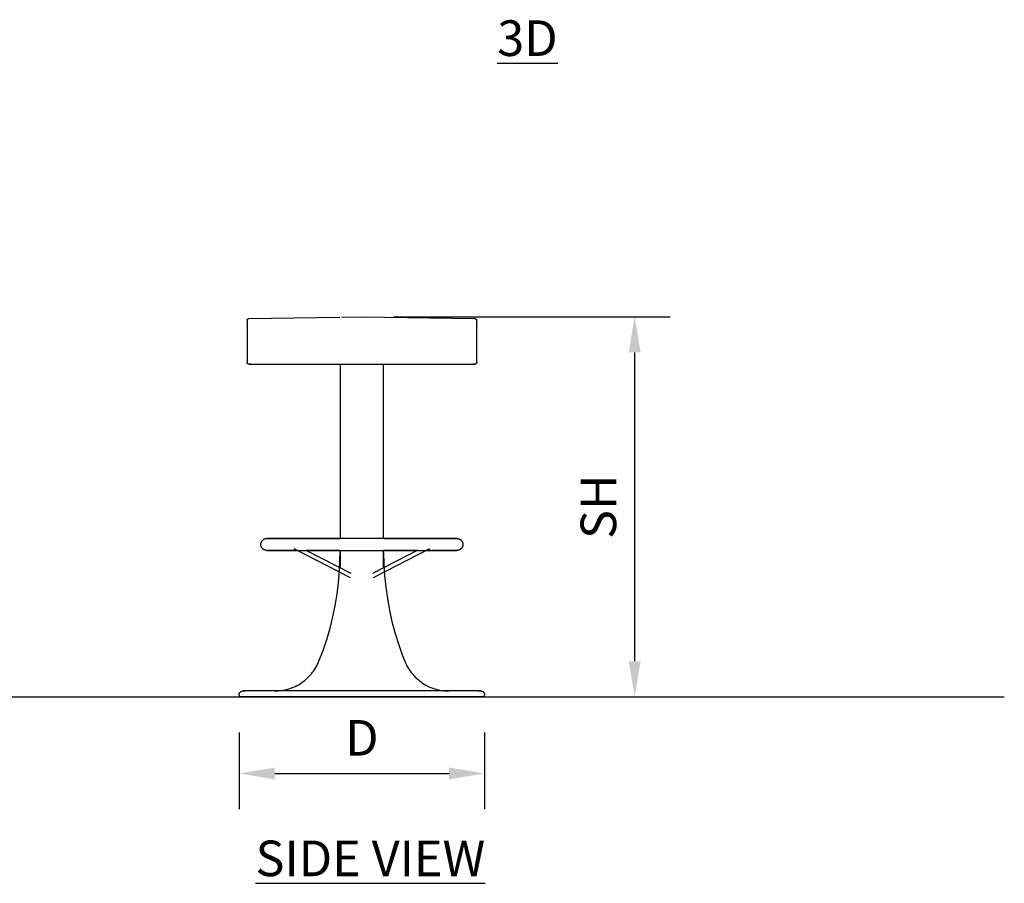
# Model space of a CAD drawing. Units: inches. Extents: x 0 to 204, y 0 to 264.
# Drawn here: x 65 to 127, y 77 to 132 of the extents above; entities that cross this region are included whole.
import ezdxf

# ---------------------------------------------------------------- set-up
doc = ezdxf.new("R2010")
doc.units = ezdxf.units.IN
doc.header["$MEASUREMENT"] = 0
doc.layers.get('0').update_dxf_attribs({"color": 10})
doc.layers.add('A-ANNO-DIMS', color=2, linetype='Continuous')
doc.layers.add('A-ANNO-NOTES', color=2, linetype='Continuous')
doc.styles.add('Arial', font='arial.ttf')
doc.dimstyles.new('ARCH-24', dxfattribs={"dimscale": 24, "dimtxt": 0.09375, "dimasz": 0.09375, "dimexe": 0.09375, "dimexo": 0.09375, "dimgap": 0.046875, "dimtad": 1, "dimdec": 4, "dimzin": 3, "dimdsep": 46, "dimlunit": 4, "dimtxsty": 'Arial', "dimcen": 0, "dimdle": 0.09375, "dimclrd": 256, "dimclre": 256, "dimclrt": 256, "dimadec": 0, "dimazin": 0, "dimtfac": 1, "dimtdec": 4, "dimtmove": 2, "dimatfit": 2, "dimfxl": 1, "dimfrac": 2, "dimtolj": 1, "dimtzin": 0, "dimlwd": -1, "dimlwe": -1, "dimarcsym": 0})

# ---------------------------------------------------------------- blocks, each defined once
blk = doc.blocks.new('*D3')
at = {"layer": 'A-ANNO-DIMS', "transparency": 16777216}
for p, q in [((78.522, 86.878), (78.522, 82.047)), ((94.022, 86.878), (94.022, 82.047)), ((80.772, 84.297), (91.772, 84.297))]:
    blk.add_line(p, q, dxfattribs=at)
for points in [[(80.772, 84.672), (80.772, 83.922), (78.522, 84.297)], [(91.772, 84.672), (91.772, 83.922), (94.022, 84.297)]]:
    blk.add_solid(points, dxfattribs=at)
at = {"layer": 'Defpoints', "color": 0, "transparency": 16777216}
for p in [(78.522, 89.128), (94.022, 89.128), (94.022, 84.297)]:
    blk.add_point(p, dxfattribs=at)
at = {"layer": 'A-ANNO-DIMS', "transparency": 16777216, "insert": (86.272, 86.547), "char_height": 2.25, "attachment_point": 5, "style": 'Arial'}
blk.add_mtext('\\A1;D', dxfattribs=at)
blk = doc.blocks.new('*D4')
at = {"layer": 'A-ANNO-DIMS', "transparency": 16777216}
for p, q in [((88.272, 113.128), (105.74, 113.128)), ((103.49, 110.878), (103.49, 91.378)), ((100.808, 89.128), (105.74, 89.128))]:
    blk.add_line(p, q, dxfattribs=at)
for points in [[(103.115, 110.878), (103.865, 110.878), (103.49, 113.128)], [(103.115, 91.378), (103.865, 91.378), (103.49, 89.128)]]:
    blk.add_solid(points, dxfattribs=at)
at = {"layer": 'Defpoints', "color": 0, "transparency": 16777216}
for p in [(86.022, 113.128), (98.558, 89.128), (103.49, 89.128)]:
    blk.add_point(p, dxfattribs=at)
at = {"layer": 'A-ANNO-DIMS', "transparency": 16777216, "insert": (101.202, 101.128), "char_height": 2.25, "attachment_point": 5, "rotation": 90, "style": 'Arial'}
blk.add_mtext('\\A1;SH', dxfattribs=at)
blk = doc.blocks.new('TABOUR-G6-SD')
for p, q in [((-7.25, 23.764), (-7.249, 23.769)), ((-7.25, 23.759), (-7.25, 23.764)), ((-7.25, 23.754), (-7.25, 23.759)), ((-7.25, 23.754), (-7.25, 21.125)), ((-7.249, 23.769), (-7.248, 23.774)), ((-7.248, 23.779), (-7.246, 23.784)), ((-7.248, 23.774), (-7.248, 23.779)), ((-7.246, 23.784), (-7.245, 23.789)), ((-7.245, 23.789), (-7.244, 23.794)), ((-7.244, 23.794), (-7.242, 23.798)), ((-7.242, 23.798), (-7.24, 23.803)), ((-7.24, 23.803), (-7.238, 23.807)), ((-7.238, 23.807), (-7.236, 23.812)), ((-7.236, 23.812), (-7.233, 23.816)), ((-7.233, 23.816), (-7.231, 23.821)), ((-7.231, 23.821), (-7.228, 23.825)), ((-7.228, 23.825), (-7.225, 23.829)), ((-7.225, 23.829), (-7.222, 23.833)), ((-7.222, 23.833), (-7.219, 23.837)), ((-7.219, 23.837), (-7.216, 23.84)), ((-7.216, 23.84), (-7.212, 23.844)), ((-7.212, 23.844), (-7.208, 23.847)), ((-7.208, 23.847), (-7.205, 23.851)), ((-7.205, 23.851), (-7.201, 23.854)), ((-7.201, 23.854), (-7.197, 23.857)), ((-7.197, 23.857), (-7.193, 23.859)), ((-7.193, 23.859), (-7.188, 23.862)), ((-7.188, 23.862), (-7.184, 23.864)), ((-7.184, 23.864), (-7.179, 23.867)), ((-7.179, 23.867), (-7.175, 23.869)), ((-7.175, 23.869), (-7.17, 23.871)), ((-7.17, 23.871), (-7.166, 23.872)), ((-7.166, 23.872), (-7.161, 23.874)), ((-7.161, 23.874), (-7.156, 23.875)), ((-7.156, 23.875), (-7.151, 23.876)), ((-7.151, 23.876), (-7.146, 23.877)), ((-7.146, 23.877), (-7.141, 23.878)), ((-7.141, 23.878), (-7.136, 23.879)), ((-7.136, 23.879), (-7.131, 23.879)), ((-7.131, 23.879), (-7.129, 23.879)), ((-7.129, 23.879), (-1.396, 23.976)), ((-1.27, 23.978), (0, 24)), ((0, 24), (7.129, 23.879)), ((7.129, 23.879), (7.134, 23.879)), ((7.134, 23.879), (7.139, 23.878)), ((7.139, 23.878), (7.144, 23.878)), ((7.144, 23.878), (7.149, 23.877)), ((7.149, 23.877), (7.154, 23.876)), ((7.154, 23.876), (7.159, 23.875)), ((7.159, 23.875), (7.164, 23.873)), ((7.164, 23.873), (7.168, 23.871)), ((7.168, 23.871), (7.173, 23.87)), ((7.173, 23.87), (7.178, 23.868)), ((7.178, 23.868), (7.182, 23.865)), ((7.182, 23.865), (7.186, 23.863)), ((7.186, 23.863), (7.191, 23.861)), ((7.191, 23.861), (7.195, 23.858)), ((7.195, 23.858), (7.199, 23.855)), ((7.199, 23.855), (7.203, 23.852)), ((7.203, 23.852), (7.207, 23.849)), ((7.207, 23.849), (7.211, 23.845)), ((7.211, 23.845), (7.214, 23.842)), ((7.214, 23.842), (7.218, 23.838)), ((7.218, 23.838), (7.221, 23.834)), ((7.221, 23.834), (7.224, 23.831)), ((7.224, 23.831), (7.227, 23.827)), ((7.227, 23.827), (7.23, 23.822)), ((7.23, 23.822), (7.232, 23.818)), ((7.232, 23.818), (7.235, 23.814)), ((7.235, 23.814), (7.237, 23.809)), ((7.237, 23.809), (7.239, 23.805)), ((7.239, 23.805), (7.241, 23.8)), ((7.241, 23.8), (7.243, 23.796)), ((7.243, 23.796), (7.245, 23.791)), ((7.245, 23.791), (7.246, 23.786)), ((7.246, 23.786), (7.247, 23.781)), ((7.247, 23.781), (7.248, 23.776)), ((7.248, 23.776), (7.249, 23.771)), ((7.249, 23.771), (7.249, 23.766)), ((7.249, 23.766), (7.25, 23.761)), ((7.25, 23.761), (7.25, 23.756)), ((7.25, 23.756), (7.25, 23.754)), ((7.25, 21.125), (7.25, 23.754)), ((-7.25, 21.124), (-7.25, 21.125)), ((-7.25, 21.119), (-7.25, 21.124)), ((-7.249, 21.114), (-7.25, 21.119)), ((-7.249, 21.109), (-7.249, 21.114)), ((-7.248, 21.104), (-7.249, 21.109)), ((-7.247, 21.099), (-7.248, 21.104)), ((-7.246, 21.094), (-7.247, 21.099)), ((-7.245, 21.089), (-7.246, 21.094)), ((-7.243, 21.084), (-7.245, 21.089)), ((-7.242, 21.08), (-7.243, 21.084)), ((-7.24, 21.075), (-7.242, 21.08)), ((-7.238, 21.071), (-7.24, 21.075)), ((-7.235, 21.066), (-7.238, 21.071)), ((-7.233, 21.062), (-7.235, 21.066)), ((-7.23, 21.057), (-7.233, 21.062)), ((-7.227, 21.053), (-7.23, 21.057)), ((-7.224, 21.049), (-7.227, 21.053)), ((-7.221, 21.045), (-7.224, 21.049)), ((-7.218, 21.042), (-7.221, 21.045)), ((-7.215, 21.038), (-7.218, 21.042)), ((-7.211, 21.034), (-7.215, 21.038)), ((-7.207, 21.031), (-7.211, 21.034)), ((-7.204, 21.028), (-7.207, 21.031)), ((-7.2, 21.025), (-7.204, 21.028)), ((-7.196, 21.022), (-7.2, 21.025)), ((-7.191, 21.019), (-7.196, 21.022)), ((-7.187, 21.017), (-7.191, 21.019)), ((-7.183, 21.014), (-7.187, 21.017)), ((-7.178, 21.012), (-7.183, 21.014)), ((-7.174, 21.01), (-7.178, 21.012)), ((-7.169, 21.008), (-7.174, 21.01)), ((-7.164, 21.006), (-7.169, 21.008)), ((-7.16, 21.005), (-7.164, 21.006)), ((-7.155, 21.004), (-7.16, 21.005)), ((-7.15, 21.002), (-7.155, 21.004)), ((-7.145, 21.002), (-7.15, 21.002)), ((-7.14, 21.001), (-7.145, 21.002)), ((-7.135, 21), (-7.14, 21.001)), ((-7.13, 21), (-7.135, 21)), ((-7.125, 21), (-7.13, 21)), ((-7.123, 21), (-7.125, 21)), ((-7.125, 21), (-7.119, 21)), ((-7.111, 21), (-7.123, 21)), ((-7.119, 21), (-7.102, 21)), ((-7.088, 21), (-7.111, 21)), ((-7.102, 21), (-7.074, 21)), ((-7.054, 21), (-7.088, 21)), ((-7.074, 21), (-7.034, 21)), ((-7.034, 21), (-7.054, 21)), ((-7.034, 21), (-6.983, 21)), ((-6.983, 21), (-6.921, 21)), ((-6.921, 21), (-6.848, 21)), ((-6.848, 21), (-6.763, 21)), ((-6.763, 21), (-6.668, 21)), ((-6.668, 21), (-6.563, 21)), ((-6.563, 21), (-6.446, 21)), ((-6.446, 21), (-6.32, 21)), ((-6.32, 21), (-6.183, 21)), ((-6.183, 21), (-6.037, 21)), ((-6.037, 21), (-5.881, 21)), ((-5.881, 21), (-5.715, 21)), ((-5.715, 21), (-5.54, 21)), ((-5.54, 21), (-5.357, 21)), ((-5.357, 21), (-5.164, 21)), ((-5.164, 21), (-4.964, 21)), ((-4.964, 21), (-4.756, 21)), ((-4.756, 21), (-4.54, 21)), ((-4.54, 21), (-4.316, 21)), ((-4.316, 21), (-4.086, 21)), ((-4.086, 21), (-3.85, 21)), ((-3.85, 21), (-3.607, 21)), ((-3.607, 21), (-3.358, 21)), ((-3.358, 21), (-3.104, 21)), ((-3.104, 21), (-2.845, 21)), ((-2.845, 21), (-2.582, 21)), ((-2.582, 21), (-2.314, 21)), ((-2.314, 21), (-2.043, 21)), ((-2.043, 21), (-1.768, 21)), ((-1.768, 21), (-1.491, 21)), ((-1.491, 21), (-1.211, 21)), ((-1.375, 21), (-1.375, 10)), ((-1.211, 21), (-0.929, 21)), ((-0.929, 21), (-0.646, 21)), ((-0.646, 21), (-0.362, 21)), ((-0.362, 21), (-0.077, 21)), ((-0.077, 21), (0.208, 21)), ((0.208, 21), (0.493, 21)), ((0.493, 21), (0.777, 21)), ((0.777, 21), (1.059, 21)), ((1.059, 21), (1.34, 21)), ((1.34, 21), (1.619, 21)), ((1.375, 10), (1.375, 21.001)), ((1.619, 21), (1.895, 21)), ((1.895, 21), (2.168, 21)), ((2.168, 21), (2.438, 21)), ((2.438, 21), (2.704, 21)), ((2.704, 21), (2.965, 21)), ((2.965, 21), (3.222, 21)), ((3.222, 21), (3.473, 21)), ((3.473, 21), (3.719, 21)), ((3.719, 21), (3.959, 21)), ((3.959, 21), (4.193, 21)), ((4.193, 21), (4.42, 21)), ((4.42, 21), (4.64, 21)), ((4.64, 21), (4.853, 21)), ((4.853, 21), (5.057, 21)), ((5.057, 21), (5.254, 21)), ((5.254, 21), (5.442, 21)), ((5.442, 21), (5.622, 21)), ((5.622, 21), (5.792, 21)), ((5.792, 21), (5.954, 21)), ((5.954, 21), (6.105, 21)), ((6.105, 21), (6.247, 21)), ((6.247, 21), (6.379, 21)), ((6.379, 21), (6.501, 21)), ((6.501, 21), (6.613, 21)), ((6.613, 21), (6.713, 21)), ((6.713, 21), (6.803, 21)), ((6.803, 21), (6.883, 21)), ((6.883, 21), (6.951, 21)), ((6.951, 21), (7.008, 21)), ((7.008, 21), (7.054, 21)), ((7.074, 21), (7.034, 21)), ((7.054, 21), (7.088, 21)), ((7.102, 21), (7.074, 21)), ((7.088, 21), (7.111, 21)), ((7.119, 21), (7.102, 21)), ((7.111, 21), (7.123, 21)), ((7.125, 21), (7.119, 21)), ((7.123, 21), (7.125, 21)), ((7.126, 21), (7.125, 21)), ((7.131, 21), (7.126, 21)), ((7.136, 21.001), (7.131, 21)), ((7.141, 21.001), (7.136, 21.001)), ((7.146, 21.002), (7.141, 21.001)), ((7.151, 21.003), (7.146, 21.002)), ((7.156, 21.004), (7.151, 21.003)), ((7.161, 21.005), (7.156, 21.004)), ((7.166, 21.007), (7.161, 21.005)), ((7.17, 21.008), (7.166, 21.007)), ((7.175, 21.01), (7.17, 21.008)), ((7.179, 21.012), (7.175, 21.01)), ((7.184, 21.015), (7.179, 21.012)), ((7.188, 21.017), (7.184, 21.015)), ((7.193, 21.02), (7.188, 21.017)), ((7.197, 21.023), (7.193, 21.02)), ((7.201, 21.026), (7.197, 21.023)), ((7.205, 21.029), (7.201, 21.026)), ((7.208, 21.032), (7.205, 21.029)), ((7.212, 21.035), (7.208, 21.032)), ((7.216, 21.039), (7.212, 21.035)), ((7.219, 21.043), (7.216, 21.039)), ((7.222, 21.046), (7.219, 21.043)), ((7.225, 21.05), (7.222, 21.046)), ((7.228, 21.054), (7.225, 21.05)), ((7.231, 21.059), (7.228, 21.054)), ((7.233, 21.063), (7.231, 21.059)), ((7.236, 21.067), (7.233, 21.063)), ((7.238, 21.072), (7.236, 21.067)), ((7.24, 21.076), (7.238, 21.072)), ((7.242, 21.081), (7.24, 21.076)), ((7.244, 21.086), (7.242, 21.081)), ((7.245, 21.09), (7.244, 21.086)), ((7.246, 21.095), (7.245, 21.09)), ((7.248, 21.1), (7.246, 21.095)), ((7.249, 21.11), (7.248, 21.105)), ((7.248, 21.105), (7.248, 21.1)), ((7.25, 21.115), (7.249, 21.11)), ((7.25, 21.125), (7.25, 21.12)), ((7.25, 21.12), (7.25, 21.115)), ((-6.203, 9.941), (-6.19, 9.948)), ((-6.19, 9.948), (-6.177, 9.956)), ((-6.177, 9.956), (-6.163, 9.963)), ((-6.163, 9.963), (-6.15, 9.969)), ((-6.15, 9.969), (-6.136, 9.975)), ((-6.136, 9.975), (-6.122, 9.98)), ((-6.122, 9.98), (-6.108, 9.984)), ((-6.108, 9.984), (-6.093, 9.988)), ((-6.093, 9.988), (-6.078, 9.992)), ((-6.078, 9.992), (-6.064, 9.995)), ((-6.064, 9.995), (-6.049, 9.997)), ((-6.049, 9.997), (-6.034, 9.998)), ((-6.034, 9.998), (-6.019, 10)), ((-6.019, 10), (-6.004, 10)), ((-6.004, 10), (-6, 10)), ((-5.992, 10), (-6, 10)), ((-6, 10), (-6, 10)), ((-6, 10), (-5.995, 10)), ((-5.995, 10), (-5.981, 10)), ((-5.975, 10), (-5.992, 10)), ((-5.981, 10), (-5.957, 10)), ((-5.949, 10), (-5.975, 10)), ((-5.957, 10), (-5.923, 10)), ((-5.913, 10), (-5.949, 10)), ((-5.923, 10), (-5.88, 10)), ((-5.867, 10), (-5.913, 10)), ((-5.88, 10), (-5.828, 10)), ((-5.812, 10), (-5.867, 10)), ((-5.828, 10), (-5.766, 10)), ((-5.748, 10), (-5.812, 10)), ((-5.766, 10), (-5.695, 10)), ((-5.675, 10), (-5.748, 10)), ((-5.695, 10), (-5.615, 10)), ((-5.592, 10), (-5.675, 10)), ((-5.615, 10), (-5.526, 10)), ((-5.501, 10), (-5.592, 10)), ((-5.526, 10), (-5.429, 10)), ((-5.401, 10), (-5.501, 10)), ((-5.429, 10), (-5.322, 10)), ((-5.292, 10), (-5.401, 10)), ((-5.322, 10), (-5.207, 10)), ((-5.174, 10), (-5.292, 10)), ((-5.207, 10), (-5.084, 10)), ((-5.049, 10), (-5.174, 10)), ((-5.084, 10), (-4.952, 10)), ((-4.915, 10), (-5.049, 10)), ((-4.952, 10), (-4.813, 10)), ((-4.774, 10), (-4.915, 10)), ((-4.813, 10), (-4.665, 10)), ((-4.624, 10), (-4.774, 10)), ((-4.665, 10), (-4.511, 10)), ((-4.468, 10), (-4.624, 10)), ((-4.511, 10), (-4.349, 10)), ((-4.304, 10), (-4.468, 10)), ((-4.349, 10), (-4.18, 10)), ((-4.134, 10), (-4.304, 10)), ((-4.18, 10), (-4.005, 10)), ((-3.956, 10), (-4.134, 10)), ((-4.005, 10), (-3.823, 10)), ((-3.773, 10), (-3.956, 10)), ((-3.823, 10), (-3.635, 10)), ((-3.583, 10), (-3.773, 10)), ((-3.635, 10), (-3.441, 10)), ((-3.388, 10), (-3.583, 10)), ((-3.441, 10), (-3.242, 10)), ((-3.187, 10), (-3.388, 10)), ((-3.242, 10), (-3.037, 10)), ((-2.981, 10), (-3.187, 10)), ((-3.037, 10), (-2.828, 10)), ((-2.771, 10), (-2.981, 10)), ((-2.828, 10), (-2.614, 10)), ((-2.556, 10), (-2.771, 10)), ((-2.614, 10), (-2.396, 10)), ((-2.337, 10), (-2.556, 10)), ((-2.396, 10), (-2.174, 10)), ((-2.114, 10), (-2.337, 10)), ((-2.174, 10), (-1.949, 10)), ((-1.887, 10), (-2.114, 10)), ((-1.949, 10), (-1.72, 10)), ((-1.658, 10), (-1.887, 10)), ((-1.72, 10), (-1.489, 10)), ((-1.426, 10), (-1.658, 10)), ((-1.489, 10), (-1.375, 10)), ((-1.192, 10), (-1.426, 10)), ((-0.956, 10), (-1.192, 10)), ((-0.718, 10), (-0.956, 10)), ((-0.479, 10), (-0.718, 10)), ((-0.24, 10), (-0.479, 10)), ((0, 10), (-0.24, 10)), ((0.065, 10), (0, 10)), ((0.305, 10), (0.065, 10)), ((0.544, 10), (0.305, 10)), ((0.783, 10), (0.544, 10)), ((1.02, 10), (0.783, 10)), ((1.255, 10), (1.02, 10)), ((1.489, 10), (1.255, 10)), ((1.375, 10), (1.426, 10)), ((1.426, 10), (1.658, 10)), ((1.72, 10), (1.489, 10)), ((1.658, 10), (1.887, 10)), ((1.949, 10), (1.72, 10)), ((1.887, 10), (2.114, 10)), ((2.174, 10), (1.949, 10)), ((2.114, 10), (2.337, 10)), ((2.396, 10), (2.174, 10)), ((2.337, 10), (2.556, 10)), ((2.614, 10), (2.396, 10)), ((2.556, 10), (2.771, 10)), ((2.828, 10), (2.614, 10)), ((2.771, 10), (2.981, 10)), ((3.037, 10), (2.828, 10)), ((2.981, 10), (3.187, 10)), ((3.242, 10), (3.037, 10)), ((3.187, 10), (3.388, 10)), ((3.441, 10), (3.242, 10)), ((3.388, 10), (3.583, 10)), ((3.635, 10), (3.441, 10)), ((3.583, 10), (3.773, 10)), ((3.823, 10), (3.635, 10)), ((3.773, 10), (3.956, 10)), ((4.005, 10), (3.823, 10)), ((3.956, 10), (4.134, 10)), ((4.18, 10), (4.005, 10)), ((4.134, 10), (4.304, 10)), ((4.349, 10), (4.18, 10)), ((4.304, 10), (4.468, 10)), ((4.511, 10), (4.349, 10)), ((4.468, 10), (4.624, 10)), ((4.665, 10), (4.511, 10)), ((4.624, 10), (4.774, 10)), ((4.813, 10), (4.665, 10)), ((4.774, 10), (4.915, 10)), ((4.952, 10), (4.813, 10)), ((4.915, 10), (5.049, 10)), ((5.084, 10), (4.952, 10)), ((5.049, 10), (5.174, 10)), ((5.207, 10), (5.084, 10)), ((5.174, 10), (5.292, 10)), ((5.322, 10), (5.207, 10)), ((5.292, 10), (5.401, 10)), ((5.429, 10), (5.322, 10)), ((5.401, 10), (5.501, 10)), ((5.526, 10), (5.429, 10)), ((5.501, 10), (5.592, 10)), ((5.615, 10), (5.526, 10)), ((5.592, 10), (5.675, 10)), ((5.695, 10), (5.615, 10)), ((5.675, 10), (5.748, 10)), ((5.766, 10), (5.695, 10)), ((5.748, 10), (5.812, 10)), ((5.828, 10), (5.766, 10)), ((5.812, 10), (5.867, 10)), ((5.88, 10), (5.828, 10)), ((5.867, 10), (5.913, 10)), ((5.923, 10), (5.88, 10)), ((5.913, 10), (5.949, 10)), ((5.957, 10), (5.923, 10)), ((5.949, 10), (5.975, 10)), ((5.981, 10), (5.957, 10)), ((5.975, 10), (5.992, 10)), ((5.995, 10), (5.981, 10)), ((5.992, 10), (6, 10)), ((6, 10), (5.995, 10)), ((6, 10), (6.015, 10)), ((6, 10), (6, 10)), ((6.015, 10), (6.03, 9.999)), ((6.03, 9.999), (6.045, 9.997)), ((6.045, 9.997), (6.06, 9.995)), ((6.06, 9.995), (6.075, 9.993)), ((6.075, 9.993), (6.089, 9.989)), ((6.089, 9.989), (6.104, 9.985)), ((6.104, 9.985), (6.118, 9.981)), ((6.118, 9.981), (6.132, 9.976)), ((6.132, 9.976), (6.146, 9.97)), ((6.146, 9.97), (6.16, 9.964)), ((6.16, 9.964), (6.173, 9.958)), ((6.173, 9.958), (6.186, 9.95)), ((6.186, 9.95), (6.199, 9.943)), ((-6.375, 9.64), (-6.374, 9.655)), ((-6.375, 9.625), (-6.375, 9.64)), ((-6.375, 9.621), (-6.375, 9.625)), ((-6.375, 9.606), (-6.375, 9.621)), ((-6.373, 9.591), (-6.375, 9.606)), ((-6.374, 9.655), (-6.372, 9.67)), ((-6.372, 9.576), (-6.373, 9.591)), ((-6.372, 9.67), (-6.37, 9.685)), ((-6.37, 9.561), (-6.372, 9.576)), ((-6.37, 9.685), (-6.368, 9.7)), ((-6.367, 9.547), (-6.37, 9.561)), ((-6.368, 9.7), (-6.364, 9.714)), ((-6.363, 9.532), (-6.367, 9.547)), ((-6.364, 9.714), (-6.36, 9.729)), ((-6.359, 9.517), (-6.363, 9.532)), ((-6.36, 9.729), (-6.356, 9.743)), ((-6.355, 9.503), (-6.359, 9.517)), ((-6.356, 9.743), (-6.351, 9.757)), ((-6.35, 9.489), (-6.355, 9.503)), ((-6.351, 9.757), (-6.345, 9.771)), ((-6.344, 9.475), (-6.35, 9.489)), ((-6.345, 9.771), (-6.339, 9.785)), ((-6.338, 9.462), (-6.344, 9.475)), ((-6.339, 9.785), (-6.333, 9.798)), ((-6.331, 9.448), (-6.338, 9.462)), ((-6.333, 9.798), (-6.325, 9.811)), ((-6.323, 9.435), (-6.331, 9.448)), ((-6.325, 9.811), (-6.318, 9.824)), ((-6.316, 9.422), (-6.323, 9.435)), ((-6.318, 9.824), (-6.31, 9.837)), ((-6.307, 9.41), (-6.316, 9.422)), ((-6.31, 9.837), (-6.301, 9.849)), ((-6.298, 9.398), (-6.307, 9.41)), ((-6.301, 9.849), (-6.292, 9.861)), ((-6.289, 9.386), (-6.298, 9.398)), ((-6.292, 9.861), (-6.282, 9.872)), ((-6.279, 9.375), (-6.289, 9.386)), ((-6.282, 9.872), (-6.272, 9.883)), ((-6.269, 9.364), (-6.279, 9.375)), ((-6.272, 9.883), (-6.261, 9.894)), ((-6.258, 9.353), (-6.269, 9.364)), ((-6.261, 9.894), (-6.25, 9.904)), ((-6.247, 9.343), (-6.258, 9.353)), ((-6.25, 9.904), (-6.239, 9.914)), ((-6.236, 9.333), (-6.247, 9.343)), ((-6.239, 9.914), (-6.227, 9.923)), ((-6.224, 9.324), (-6.236, 9.333)), ((-6.227, 9.923), (-6.215, 9.932)), ((-6.212, 9.315), (-6.224, 9.324)), ((-6.215, 9.932), (-6.203, 9.941)), ((-4.29, 9.367), (-0.737, 7.539)), ((0.737, 7.539), (4.29, 9.367)), ((6.199, 9.943), (6.212, 9.935)), ((6.212, 9.935), (6.224, 9.926)), ((6.227, 9.327), (6.215, 9.318)), ((6.224, 9.926), (6.236, 9.917)), ((6.239, 9.336), (6.227, 9.327)), ((6.236, 9.917), (6.247, 9.907)), ((6.25, 9.346), (6.239, 9.336)), ((6.247, 9.907), (6.258, 9.897)), ((6.261, 9.356), (6.25, 9.346)), ((6.258, 9.897), (6.269, 9.886)), ((6.272, 9.367), (6.261, 9.356)), ((6.269, 9.886), (6.279, 9.875)), ((6.282, 9.378), (6.272, 9.367)), ((6.279, 9.875), (6.289, 9.864)), ((6.292, 9.389), (6.282, 9.378)), ((6.289, 9.864), (6.298, 9.852)), ((6.301, 9.401), (6.292, 9.389)), ((6.298, 9.852), (6.307, 9.84)), ((6.31, 9.413), (6.301, 9.401)), ((6.307, 9.84), (6.316, 9.828)), ((6.318, 9.426), (6.31, 9.413)), ((6.316, 9.828), (6.323, 9.815)), ((6.325, 9.439), (6.318, 9.426)), ((6.323, 9.815), (6.331, 9.802)), ((6.333, 9.452), (6.325, 9.439)), ((6.331, 9.802), (6.338, 9.788)), ((6.339, 9.465), (6.333, 9.452)), ((6.338, 9.788), (6.344, 9.775)), ((6.345, 9.479), (6.339, 9.465)), ((6.344, 9.775), (6.35, 9.761)), ((6.351, 9.493), (6.345, 9.479)), ((6.35, 9.761), (6.355, 9.747)), ((6.356, 9.507), (6.351, 9.493)), ((6.355, 9.747), (6.359, 9.733)), ((6.36, 9.521), (6.356, 9.507)), ((6.359, 9.733), (6.363, 9.718)), ((6.364, 9.536), (6.36, 9.521)), ((6.363, 9.718), (6.367, 9.703)), ((6.368, 9.55), (6.364, 9.536)), ((6.367, 9.703), (6.37, 9.689)), ((6.37, 9.565), (6.368, 9.55)), ((6.37, 9.689), (6.372, 9.674)), ((6.372, 9.58), (6.37, 9.565)), ((6.372, 9.674), (6.373, 9.659)), ((6.374, 9.595), (6.372, 9.58)), ((6.373, 9.659), (6.375, 9.644)), ((6.375, 9.61), (6.374, 9.595)), ((6.375, 9.644), (6.375, 9.629)), ((6.375, 9.629), (6.375, 9.625)), ((6.375, 9.625), (6.375, 9.61)), ((-6.199, 9.307), (-6.212, 9.315)), ((-6.186, 9.3), (-6.199, 9.307)), ((-6.173, 9.292), (-6.186, 9.3)), ((-6.16, 9.286), (-6.173, 9.292)), ((-6.146, 9.28), (-6.16, 9.286)), ((-6.132, 9.274), (-6.146, 9.28)), ((-6.118, 9.269), (-6.132, 9.274)), ((-6.104, 9.265), (-6.118, 9.269)), ((-6.089, 9.261), (-6.104, 9.265)), ((-6.075, 9.257), (-6.089, 9.261)), ((-6.06, 9.255), (-6.075, 9.257)), ((-6.045, 9.253), (-6.06, 9.255)), ((-6.03, 9.251), (-6.045, 9.253)), ((-6.015, 9.25), (-6.03, 9.251)), ((-6, 9.25), (-6.015, 9.25)), ((-5.992, 9.25), (-6, 9.25)), ((-6, 9.25), (-6, 9.25)), ((-6, 9.25), (-5.995, 9.25)), ((-5.995, 9.25), (-5.981, 9.25)), ((-5.975, 9.25), (-5.992, 9.25)), ((-5.981, 9.25), (-5.957, 9.25)), ((-5.949, 9.25), (-5.975, 9.25)), ((-5.957, 9.25), (-5.923, 9.25)), ((-5.913, 9.25), (-5.949, 9.25)), ((-5.923, 9.25), (-5.88, 9.25)), ((-5.867, 9.25), (-5.913, 9.25)), ((-5.88, 9.25), (-5.828, 9.25)), ((-5.812, 9.25), (-5.867, 9.25)), ((-5.828, 9.25), (-5.766, 9.25)), ((-5.748, 9.25), (-5.812, 9.25)), ((-5.766, 9.25), (-5.695, 9.25)), ((-5.675, 9.25), (-5.748, 9.25)), ((-5.695, 9.25), (-5.615, 9.25)), ((-5.592, 9.25), (-5.675, 9.25)), ((-5.615, 9.25), (-5.526, 9.25)), ((-5.501, 9.25), (-5.592, 9.25)), ((-5.526, 9.25), (-5.429, 9.25)), ((-5.401, 9.25), (-5.501, 9.25)), ((-5.429, 9.25), (-5.322, 9.25)), ((-5.292, 9.25), (-5.401, 9.25)), ((-5.322, 9.25), (-5.207, 9.25)), ((-5.174, 9.25), (-5.292, 9.25)), ((-5.207, 9.25), (-5.084, 9.25)), ((-5.049, 9.25), (-5.174, 9.25)), ((-5.084, 9.25), (-4.952, 9.25)), ((-4.915, 9.25), (-5.049, 9.25)), ((-4.952, 9.25), (-4.813, 9.25)), ((-4.774, 9.25), (-4.915, 9.25)), ((-4.813, 9.25), (-4.665, 9.25)), ((-4.624, 9.25), (-4.774, 9.25)), ((-4.665, 9.25), (-4.511, 9.25)), ((-4.468, 9.25), (-4.624, 9.25)), ((-4.511, 9.25), (-4.349, 9.25)), ((-4.304, 9.25), (-4.468, 9.25)), ((-4.349, 9.25), (-4.18, 9.25)), ((-4.134, 9.25), (-4.304, 9.25)), ((-4.18, 9.25), (-4.005, 9.25)), ((-4.061, 9.25), (-4.134, 9.25)), ((-4.005, 9.25), (-3.823, 9.25)), ((-3.823, 9.25), (-3.635, 9.25)), ((-3.635, 9.25), (-3.441, 9.25)), ((-0.668, 7.785), (-3.517, 9.251)), ((-3.388, 9.25), (-3.517, 9.25)), ((-3.441, 9.25), (-3.242, 9.25)), ((-3.187, 9.25), (-3.388, 9.25)), ((-3.242, 9.25), (-3.037, 9.25)), ((-2.981, 9.25), (-3.187, 9.25)), ((-3.037, 9.25), (-2.828, 9.25)), ((-2.771, 9.25), (-2.981, 9.25)), ((-2.828, 9.25), (-2.614, 9.25)), ((-2.556, 9.25), (-2.771, 9.25)), ((-2.614, 9.25), (-2.396, 9.25)), ((-2.337, 9.25), (-2.556, 9.25)), ((-2.396, 9.25), (-2.174, 9.25)), ((-2.114, 9.25), (-2.337, 9.25)), ((-2.174, 9.25), (-1.949, 9.25)), ((-1.887, 9.25), (-2.114, 9.25)), ((-1.949, 9.25), (-1.72, 9.25)), ((-1.658, 9.25), (-1.887, 9.25)), ((-1.72, 9.25), (-1.489, 9.25)), ((-1.426, 9.25), (-1.658, 9.25)), ((-1.489, 9.25), (-1.255, 9.25)), ((-1.375, 9.25), (-1.426, 9.25)), ((-1.38, 8.682), (-1.375, 9.125)), ((-1.375, 9.257), (-1.375, 8.146)), ((-1.375, 9.25), (-1.375, 9.125)), ((-1.255, 9.25), (-1.02, 9.25)), ((-1.02, 9.25), (-0.783, 9.25)), ((-0.783, 9.25), (-0.544, 9.25)), ((-0.544, 9.25), (-0.305, 9.25)), ((-0.305, 9.25), (-0.065, 9.25)), ((-0.065, 9.25), (0, 9.25)), ((0, 9.25), (0.24, 9.25)), ((0.24, 9.25), (0.479, 9.25)), ((0.479, 9.25), (0.718, 9.25)), ((3.523, 9.254), (0.668, 7.785)), ((0.718, 9.25), (0.956, 9.25)), ((0.956, 9.25), (1.192, 9.25)), ((1.192, 9.25), (1.426, 9.25)), ((1.375, 9.125), (1.375, 9.25)), ((1.375, 8.146), (1.375, 9.25)), ((1.489, 9.25), (1.375, 9.25)), ((1.375, 9.125), (1.39, 8.392)), ((1.426, 9.25), (1.658, 9.25)), ((1.72, 9.25), (1.489, 9.25)), ((1.658, 9.25), (1.887, 9.25)), ((1.949, 9.25), (1.72, 9.25)), ((1.887, 9.25), (2.114, 9.25)), ((2.174, 9.25), (1.949, 9.25)), ((2.114, 9.25), (2.337, 9.25)), ((2.396, 9.25), (2.174, 9.25)), ((2.337, 9.25), (2.556, 9.25)), ((2.614, 9.25), (2.396, 9.25)), ((2.556, 9.25), (2.771, 9.25)), ((2.828, 9.25), (2.614, 9.25)), ((2.771, 9.25), (2.981, 9.25)), ((3.037, 9.25), (2.828, 9.25)), ((2.981, 9.25), (3.187, 9.25)), ((3.242, 9.25), (3.037, 9.25)), ((3.187, 9.25), (3.388, 9.25)), ((3.441, 9.25), (3.242, 9.25)), ((3.388, 9.25), (3.583, 9.25)), ((3.516, 9.25), (3.441, 9.25)), ((3.583, 9.25), (3.773, 9.25)), ((3.773, 9.25), (3.956, 9.25)), ((3.956, 9.25), (4.134, 9.25)), ((4.18, 9.25), (4.06, 9.25)), ((4.134, 9.25), (4.304, 9.25)), ((4.349, 9.25), (4.18, 9.25)), ((4.304, 9.25), (4.468, 9.25)), ((4.511, 9.25), (4.349, 9.25)), ((4.468, 9.25), (4.624, 9.25)), ((4.665, 9.25), (4.511, 9.25)), ((4.624, 9.25), (4.774, 9.25)), ((4.813, 9.25), (4.665, 9.25)), ((4.774, 9.25), (4.915, 9.25)), ((4.952, 9.25), (4.813, 9.25)), ((4.915, 9.25), (5.049, 9.25)), ((5.084, 9.25), (4.952, 9.25)), ((5.049, 9.25), (5.174, 9.25)), ((5.207, 9.25), (5.084, 9.25)), ((5.174, 9.25), (5.292, 9.25)), ((5.322, 9.25), (5.207, 9.25)), ((5.292, 9.25), (5.401, 9.25)), ((5.429, 9.25), (5.322, 9.25)), ((5.401, 9.25), (5.501, 9.25)), ((5.526, 9.25), (5.429, 9.25)), ((5.501, 9.25), (5.592, 9.25)), ((5.615, 9.25), (5.526, 9.25)), ((5.592, 9.25), (5.675, 9.25)), ((5.695, 9.25), (5.615, 9.25)), ((5.675, 9.25), (5.748, 9.25)), ((5.766, 9.25), (5.695, 9.25)), ((5.748, 9.25), (5.812, 9.25)), ((5.828, 9.25), (5.766, 9.25)), ((5.812, 9.25), (5.867, 9.25)), ((5.88, 9.25), (5.828, 9.25)), ((5.867, 9.25), (5.913, 9.25)), ((5.923, 9.25), (5.88, 9.25)), ((5.913, 9.25), (5.949, 9.25)), ((5.957, 9.25), (5.923, 9.25)), ((5.949, 9.25), (5.975, 9.25)), ((5.981, 9.25), (5.957, 9.25)), ((5.975, 9.25), (5.992, 9.25)), ((5.995, 9.25), (5.981, 9.25)), ((5.992, 9.25), (6, 9.25)), ((6, 9.25), (5.995, 9.25)), ((6.004, 9.25), (6, 9.25)), ((6, 9.25), (6, 9.25)), ((6.019, 9.25), (6.004, 9.25)), ((6.034, 9.252), (6.019, 9.25)), ((6.049, 9.253), (6.034, 9.252)), ((6.064, 9.255), (6.049, 9.253)), ((6.078, 9.258), (6.064, 9.255)), ((6.093, 9.262), (6.078, 9.258)), ((6.108, 9.266), (6.093, 9.262)), ((6.122, 9.27), (6.108, 9.266)), ((6.136, 9.275), (6.122, 9.27)), ((6.15, 9.281), (6.136, 9.275)), ((6.163, 9.287), (6.15, 9.281)), ((6.177, 9.294), (6.163, 9.287)), ((6.19, 9.302), (6.177, 9.294)), ((6.203, 9.309), (6.19, 9.302)), ((6.215, 9.318), (6.203, 9.309)), ((-1.413, 7.949), (-1.38, 8.682)), ((1.39, 8.392), (1.434, 7.66)), ((-1.474, 7.218), (-1.413, 7.949)), ((1.434, 7.66), (1.507, 6.93)), ((-1.565, 6.49), (-1.474, 7.218)), ((1.507, 6.93), (1.609, 6.204)), ((-1.685, 5.767), (-1.565, 6.49)), ((-1.834, 5.048), (-1.685, 5.767)), ((1.609, 6.204), (1.741, 5.482)), ((-2.011, 4.337), (-1.834, 5.048)), ((1.741, 5.482), (1.901, 4.766)), ((1.901, 4.766), (2.089, 4.057)), ((-2.217, 3.633), (-2.011, 4.337)), ((2.089, 4.057), (2.306, 3.357)), ((-2.45, 2.937), (-2.217, 3.633)), ((2.306, 3.357), (2.55, 2.665)), ((-2.712, 2.252), (-2.45, 2.937)), ((2.55, 2.665), (2.712, 2.252)), ((-2.906, 1.858), (-2.847, 1.963)), ((-2.847, 1.963), (-2.793, 2.069)), ((-2.793, 2.069), (-2.743, 2.179)), ((-2.743, 2.179), (-2.712, 2.252)), ((2.712, 2.252), (2.759, 2.142)), ((2.759, 2.142), (2.81, 2.033)), ((2.81, 2.033), (2.866, 1.927)), ((2.866, 1.927), (2.926, 1.823)), ((-3.426, 1.202), (-3.341, 1.286)), ((-3.341, 1.286), (-3.259, 1.374)), ((-3.259, 1.374), (-3.181, 1.465)), ((-3.181, 1.465), (-3.106, 1.559)), ((-3.106, 1.559), (-3.035, 1.656)), ((-3.035, 1.656), (-2.969, 1.756)), ((-2.969, 1.756), (-2.906, 1.858)), ((2.926, 1.823), (2.991, 1.722)), ((2.991, 1.722), (3.059, 1.623)), ((3.059, 1.623), (3.131, 1.527)), ((3.131, 1.527), (3.207, 1.434)), ((3.207, 1.434), (3.286, 1.344)), ((3.286, 1.344), (3.369, 1.258)), ((3.369, 1.258), (3.456, 1.175)), ((-4.325, 0.613), (-4.215, 0.662)), ((-4.215, 0.662), (-4.108, 0.716)), ((-4.108, 0.716), (-4.002, 0.773)), ((-4.002, 0.773), (-3.899, 0.835)), ((-3.899, 0.835), (-3.799, 0.901)), ((-3.799, 0.901), (-3.701, 0.97)), ((-3.701, 0.97), (-3.607, 1.044)), ((-3.607, 1.044), (-3.515, 1.121)), ((-3.515, 1.121), (-3.426, 1.202)), ((3.456, 1.175), (3.545, 1.095)), ((3.545, 1.095), (3.638, 1.019)), ((3.638, 1.019), (3.734, 0.946)), ((3.734, 0.946), (3.832, 0.878)), ((3.832, 0.878), (3.934, 0.814)), ((3.934, 0.814), (4.037, 0.753)), ((4.037, 0.753), (4.143, 0.697)), ((4.143, 0.697), (4.252, 0.645)), ((4.252, 0.645), (4.362, 0.598)), ((-7.75, 0.137), (-7.749, 0.147)), ((-7.75, 0.127), (-7.75, 0.137)), ((-7.75, 0.127), (-7.75, 0)), ((7.75, 0), (-7.75, 0)), ((-7.749, 0.147), (-7.748, 0.156)), ((-7.748, 0.156), (-7.747, 0.166)), ((-7.747, 0.166), (-7.745, 0.176)), ((-7.745, 0.176), (-7.743, 0.186)), ((-7.743, 0.186), (-7.74, 0.196)), ((-7.74, 0.196), (-7.737, 0.205)), ((-7.737, 0.205), (-7.734, 0.215)), ((-7.734, 0.215), (-7.73, 0.224)), ((-7.73, 0.224), (-7.726, 0.233)), ((-7.726, 0.233), (-7.722, 0.242)), ((-7.722, 0.242), (-7.717, 0.251)), ((-7.717, 0.251), (-7.712, 0.259)), ((-7.712, 0.259), (-7.706, 0.268)), ((-7.706, 0.268), (-7.701, 0.276)), ((-7.701, 0.276), (-7.694, 0.284)), ((-7.694, 0.284), (-7.688, 0.291)), ((-7.688, 0.291), (-7.681, 0.299)), ((-7.681, 0.299), (-7.674, 0.306)), ((-7.674, 0.306), (-7.667, 0.313)), ((-7.667, 0.313), (-7.659, 0.319)), ((-7.659, 0.319), (-7.651, 0.325)), ((-7.651, 0.325), (-7.643, 0.331)), ((-7.643, 0.331), (-7.635, 0.337)), ((-7.635, 0.337), (-7.627, 0.342)), ((-7.627, 0.342), (-7.618, 0.347)), ((-7.618, 0.347), (-7.609, 0.352)), ((-7.609, 0.352), (-7.6, 0.356)), ((-7.6, 0.356), (-7.591, 0.36)), ((-7.591, 0.36), (-7.581, 0.363)), ((-7.581, 0.363), (-7.572, 0.366)), ((-7.572, 0.366), (-7.562, 0.369)), ((-7.562, 0.369), (-7.552, 0.371)), ((-7.552, 0.371), (-7.542, 0.373)), ((-7.542, 0.373), (-7.533, 0.374)), ((-7.533, 0.374), (-7.523, 0.376)), ((-7.523, 0.376), (-7.513, 0.376)), ((-7.513, 0.376), (-7.503, 0.377)), ((-7.503, 0.377), (-7.5, 0.377)), ((-7.5, 0.377), (-7.494, 0.377)), ((-7.498, 0.377), (-7.5, 0.377)), ((-7.486, 0.377), (-7.498, 0.377)), ((-7.494, 0.377), (-7.476, 0.377)), ((-7.461, 0.377), (-7.486, 0.377)), ((-7.476, 0.377), (-7.446, 0.377)), ((-7.425, 0.377), (-7.461, 0.377)), ((-7.446, 0.377), (-7.404, 0.377)), ((-7.377, 0.377), (-7.425, 0.377)), ((-7.404, 0.377), (-7.374, 0.377)), ((-7.317, 0.377), (-7.377, 0.377)), ((-7.245, 0.377), (-7.317, 0.377)), ((-7.161, 0.377), (-7.245, 0.377)), ((-7.067, 0.377), (-7.161, 0.377)), ((-6.961, 0.377), (-7.067, 0.377)), ((-6.843, 0.377), (-6.961, 0.377)), ((-6.715, 0.377), (-6.843, 0.377)), ((-6.576, 0.377), (-6.715, 0.377)), ((-6.427, 0.377), (-6.576, 0.377)), ((-6.267, 0.377), (-6.427, 0.377)), ((-6.097, 0.377), (-6.267, 0.377)), ((-5.918, 0.377), (-6.097, 0.377)), ((-5.729, 0.377), (-5.918, 0.377)), ((-5.53, 0.377), (-5.729, 0.377)), ((-5.323, 0.377), (-5.53, 0.377)), ((-5.493, 0.377), (-5.373, 0.379)), ((-5.373, 0.379), (-5.253, 0.386)), ((-5.108, 0.377), (-5.323, 0.377)), ((-5.253, 0.386), (-5.134, 0.398)), ((-5.134, 0.398), (-5.015, 0.415)), ((-4.884, 0.377), (-5.108, 0.377)), ((-5.015, 0.415), (-4.897, 0.436)), ((-4.897, 0.436), (-4.78, 0.463)), ((-4.653, 0.377), (-4.884, 0.377)), ((-4.78, 0.463), (-4.664, 0.493)), ((-4.664, 0.493), (-4.549, 0.529)), ((-4.414, 0.377), (-4.653, 0.377)), ((-4.549, 0.529), (-4.436, 0.569)), ((-4.436, 0.569), (-4.325, 0.613)), ((-4.168, 0.377), (-4.414, 0.377)), ((-3.915, 0.377), (-4.168, 0.377)), ((-3.656, 0.377), (-3.915, 0.377)), ((-3.391, 0.377), (-3.656, 0.377)), ((-3.121, 0.377), (-3.391, 0.377)), ((-2.846, 0.377), (-3.121, 0.377)), ((-2.566, 0.377), (-2.846, 0.377)), ((-2.282, 0.377), (-2.566, 0.377)), ((-1.995, 0.377), (-2.282, 0.377)), ((-1.704, 0.377), (-1.995, 0.377)), ((-1.411, 0.377), (-1.704, 0.377)), ((-1.115, 0.377), (-1.411, 0.377)), ((-0.817, 0.377), (-1.115, 0.377)), ((-0.519, 0.377), (-0.817, 0.377)), ((-0.219, 0.377), (-0.519, 0.377)), ((0.081, 0.377), (-0.219, 0.377)), ((0.381, 0.377), (0.081, 0.377)), ((0.68, 0.377), (0.381, 0.377)), ((0.978, 0.377), (0.68, 0.377)), ((1.275, 0.377), (0.978, 0.377)), ((1.569, 0.377), (1.275, 0.377)), ((1.861, 0.377), (1.569, 0.377)), ((2.15, 0.377), (1.861, 0.377)), ((2.436, 0.377), (2.15, 0.377)), ((2.718, 0.377), (2.436, 0.377)), ((2.995, 0.377), (2.718, 0.377)), ((3.268, 0.377), (2.995, 0.377)), ((3.535, 0.377), (3.268, 0.377)), ((3.797, 0.377), (3.535, 0.377)), ((4.052, 0.377), (3.797, 0.377)), ((4.301, 0.377), (4.052, 0.377)), ((4.544, 0.377), (4.301, 0.377)), ((4.362, 0.598), (4.474, 0.555)), ((4.474, 0.555), (4.588, 0.516)), ((4.779, 0.377), (4.544, 0.377)), ((4.588, 0.516), (4.703, 0.483)), ((4.703, 0.483), (4.819, 0.453)), ((5.006, 0.377), (4.779, 0.377)), ((4.819, 0.453), (4.936, 0.429)), ((4.936, 0.429), (5.055, 0.409)), ((5.225, 0.377), (5.006, 0.377)), ((5.055, 0.409), (5.174, 0.394)), ((5.174, 0.394), (5.293, 0.383)), ((5.436, 0.377), (5.225, 0.377)), ((5.293, 0.383), (5.413, 0.378)), ((5.413, 0.378), (5.493, 0.377)), ((5.639, 0.377), (5.436, 0.377)), ((5.832, 0.377), (5.639, 0.377)), ((6.016, 0.377), (5.832, 0.377)), ((6.19, 0.377), (6.016, 0.377)), ((6.354, 0.377), (6.19, 0.377)), ((6.509, 0.377), (6.354, 0.377)), ((6.652, 0.377), (6.509, 0.377)), ((6.786, 0.377), (6.652, 0.377)), ((6.908, 0.377), (6.786, 0.377)), ((7.019, 0.377), (6.908, 0.377)), ((7.119, 0.377), (7.019, 0.377)), ((7.208, 0.377), (7.119, 0.377)), ((7.285, 0.377), (7.208, 0.377)), ((7.35, 0.377), (7.285, 0.377)), ((7.404, 0.377), (7.35, 0.377)), ((7.377, 0.377), (7.425, 0.377)), ((7.446, 0.377), (7.404, 0.377)), ((7.425, 0.377), (7.461, 0.377)), ((7.476, 0.377), (7.446, 0.377)), ((7.461, 0.377), (7.486, 0.377)), ((7.494, 0.377), (7.476, 0.377)), ((7.486, 0.377), (7.498, 0.377)), ((7.5, 0.377), (7.494, 0.377)), ((7.498, 0.377), (7.5, 0.377)), ((7.5, 0.377), (7.51, 0.376)), ((7.51, 0.376), (7.52, 0.376)), ((7.52, 0.376), (7.53, 0.375)), ((7.53, 0.375), (7.54, 0.373)), ((7.54, 0.373), (7.55, 0.372)), ((7.55, 0.372), (7.559, 0.369)), ((7.559, 0.369), (7.569, 0.367)), ((7.569, 0.367), (7.579, 0.364)), ((7.579, 0.364), (7.588, 0.361)), ((7.588, 0.361), (7.597, 0.357)), ((7.597, 0.357), (7.606, 0.353)), ((7.606, 0.353), (7.615, 0.348)), ((7.615, 0.348), (7.624, 0.343)), ((7.624, 0.343), (7.633, 0.338)), ((7.633, 0.338), (7.641, 0.333)), ((7.641, 0.333), (7.649, 0.327)), ((7.649, 0.327), (7.657, 0.321)), ((7.657, 0.321), (7.665, 0.314)), ((7.665, 0.314), (7.672, 0.308)), ((7.672, 0.308), (7.679, 0.301)), ((7.679, 0.301), (7.686, 0.293)), ((7.686, 0.293), (7.693, 0.286)), ((7.693, 0.286), (7.699, 0.278)), ((7.699, 0.278), (7.705, 0.27)), ((7.705, 0.27), (7.71, 0.262)), ((7.71, 0.262), (7.716, 0.253)), ((7.716, 0.253), (7.72, 0.244)), ((7.72, 0.244), (7.725, 0.235)), ((7.725, 0.235), (7.729, 0.226)), ((7.729, 0.226), (7.733, 0.217)), ((7.733, 0.217), (7.736, 0.208)), ((7.736, 0.208), (7.74, 0.198)), ((7.74, 0.198), (7.742, 0.189)), ((7.742, 0.189), (7.744, 0.179)), ((7.744, 0.179), (7.746, 0.169)), ((7.746, 0.169), (7.748, 0.159)), ((7.748, 0.159), (7.749, 0.149)), ((7.749, 0.149), (7.75, 0.139)), ((7.75, 0.139), (7.75, 0.129)), ((7.75, 0.129), (7.75, 0.127)), ((7.75, 0), (7.75, 0.127))]:
    blk.add_line(p, q)

msp = doc.modelspace()

# ---------------------------------------------------------------- linework, layer by layer
msp.add_line((19.17422, 89.1276), (126.82237, 89.1276))
msp.add_line((19.17422, 89.1276), (126.82237, 89.1276))
msp.add_line((19.17422, 89.1276), (126.82237, 89.1276))

# ---------------------------------------------------------------- block references
msp.add_blockref('TABOUR-G6-SD', (86.2717, 89.1276))

# ---------------------------------------------------------------- texts
at = {"layer": 'A-ANNO-NOTES', "char_height": 2.25, "width": 30.2182692, "attachment_point": 2, "style": 'Arial'}
for s, insert in [('{\\L3D}', (96.72505, 131.83499)), ('{\\fArial|b0|i0|c0|p34;\\LSIDE VIEW}', (86.80806, 80.06356))]:
    msp.add_mtext(s, dxfattribs=dict(at, insert=insert))

# ---------------------------------------------------------------- dimensions: what is measured, and where the dimension line sits
at = {"layer": 'A-ANNO-DIMS'}
dim = msp.add_linear_dim(base=(103.49047, 89.1276), p1=(86.0217, 113.1276), p2=(98.55793, 89.1276), angle=90, text='SH', dimstyle='ARCH-24', dxfattribs=at)
dim.commit()
dim.dimension.update_dxf_attribs({"geometry": '*D4', "text_midpoint": (101.2021, 101.1276)})
dim = msp.add_linear_dim(base=(94.0217, 84.29713), p1=(78.5217, 89.1276), p2=(94.0217, 89.1276), text='D', dimstyle='ARCH-24', dxfattribs=at)
dim.commit()
dim.dimension.update_dxf_attribs({"geometry": '*D3', "text_midpoint": (86.2717, 86.54713)})

doc.saveas('drawing.dxf')
